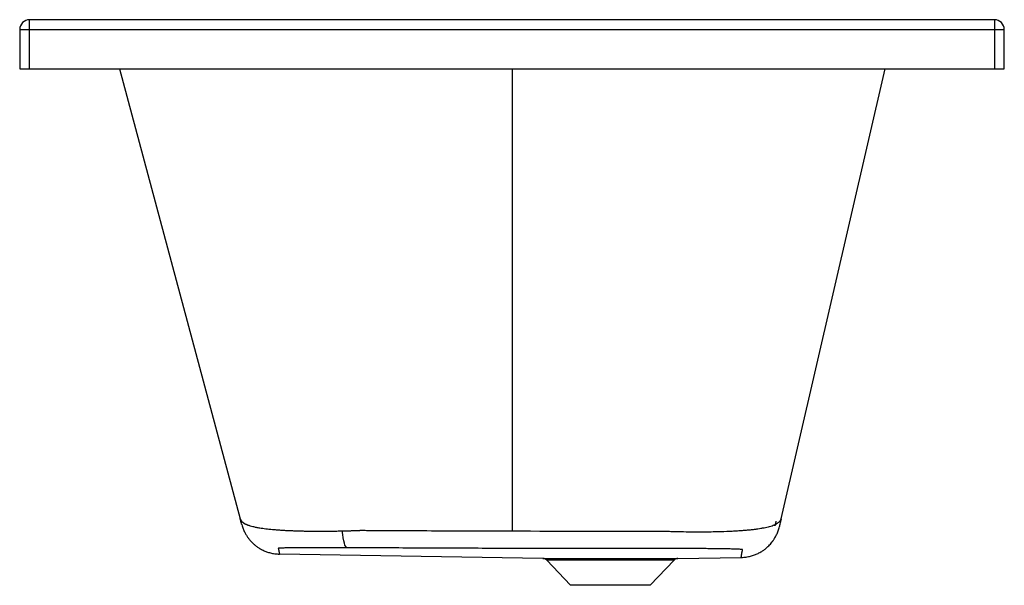
# Paper-space layout '_Left' of a CAD drawing. Units: millimetres. Extents: x -350 to 350, y -402 to 0.
import ezdxf

# ---------------------------------------------------------------- set-up
doc = ezdxf.new("R2010")
doc.units = ezdxf.units.MM

psp = doc.layouts.new('_Left')

# ---------------------------------------------------------------- linework, layer by layer
at = {"color": 7, "linetype": 'Continuous', "lineweight": 25}
for p, q in [((-343, -35), (-343, 0)), ((343, 0), (-343, 0)), ((343, 0), (343, -35)), ((-350, -7), (350, -7)), ((-350, -7), (-350, -35)), ((350, -35), (350, -7)), ((-350, -35), (350, -35)), ((-278.93, -35), (-193.22, -354.88)), ((191.34, -354.96), (265.2, -35)), ((22.01, -383.15), (-165.32, -380.01)), ((22.01, -383.15), (117.99, -383.15)), ((115.3, -384.33), (24.7, -384.33)), ((41.68, -402.2), (24.7, -384.33)), ((98.32, -402.2), (115.3, -384.33)), ((117.99, -383.15), (163.04, -382.4)), ((98.32, -402.2), (41.68, -402.2))]:
    psp.add_line(p, q, dxfattribs=at)
at = {"color": 8, "linetype": 'Continuous', "lineweight": 25}
for p, q in [((0, -35), (0, -363.55)), ((-165.32, -380.01), (-165.32, -380))]:
    psp.add_line(p, q, dxfattribs=at)
at = {"color": 7, "linetype": 'Continuous', "lineweight": 25, "flags": 128}
psp.add_lwpolyline([(-117.23, -375.47), (-117.75, -375.22), (-118.25, -374.59), (-118.73, -373.58), (-119.2, -372.2), (-119.63, -370.48), (-120.03, -368.44), (-120.38, -366.11), (-120.69, -363.52)], dxfattribs=at)
at = {"color": 7, "linetype": 'Continuous', "lineweight": 25}
for centre, radius, start, end in [((-343, -7), 7, 90, 180), ((343, -7), 7, 0, 90), ((21.95, -386.95), 3.8, 43.5312, 89.04), ((118.05, -386.95), 3.8, 90.96, 136.4688)]:
    psp.add_arc(centre, radius, start, end, dxfattribs=at)
for points, knots in [([(-193.18, -355.04), (-193.18, -355.04), (-193.18, -355.05), (-193.18, -355.05), (-193.18, -355.06), (-193.17, -355.07), (-193.17, -355.08), (-193.17, -355.09), (-193.16, -355.1), (-193.16, -355.11), (-193.16, -355.13), (-193.15, -355.14), (-193.15, -355.15), (-193.15, -355.16), (-193.14, -355.17), (-193.14, -355.18), (-193.13, -355.19), (-193.13, -355.21), (-193.13, -355.22), (-193.12, -355.23), (-193.12, -355.24), (-193.12, -355.25), (-193.11, -355.27), (-193.11, -355.28), (-193.1, -355.29), (-193.1, -355.3), (-193.09, -355.31), (-193.09, -355.32), (-193.09, -355.33), (-193.08, -355.35), (-193.08, -355.36), (-193.07, -355.37), (-193.07, -355.38), (-193.06, -355.39), (-193.06, -355.4), (-193.06, -355.41), (-193.05, -355.42), (-193.05, -355.44), (-193.04, -355.45), (-193.04, -355.46), (-193.03, -355.47), (-193.03, -355.48), (-193.02, -355.5), (-193.02, -355.51), (-193.01, -355.52), (-193.01, -355.53), (-193, -355.54), (-193, -355.55), (-192.99, -355.56), (-192.99, -355.57), (-192.98, -355.59), (-192.98, -355.6), (-192.97, -355.61), (-192.97, -355.62), (-192.96, -355.63), (-192.96, -355.64), (-192.95, -355.65), (-192.95, -355.66), (-192.94, -355.68), (-192.93, -355.69), (-192.93, -355.69), (-192.92, -355.71), (-192.92, -355.72), (-192.91, -355.73), (-192.91, -355.74), (-192.9, -355.75), (-192.89, -355.76), (-192.89, -355.77), (-192.88, -355.78), (-192.88, -355.8), (-192.87, -355.81), (-192.87, -355.82), (-192.86, -355.83), (-192.85, -355.84), (-192.85, -355.85), (-192.84, -355.86), (-192.83, -355.87), (-192.83, -355.88), (-192.82, -355.9), (-192.82, -355.91), (-192.81, -355.92), (-192.8, -355.93), (-192.8, -355.94), (-192.79, -355.95), (-192.78, -355.96), (-192.78, -355.97), (-192.77, -355.98), (-192.76, -355.99), (-192.76, -356), (-192.75, -356.01), (-192.74, -356.03), (-192.74, -356.04), (-192.73, -356.05), (-192.72, -356.06), (-192.71, -356.07), (-192.71, -356.08), (-192.7, -356.09), (-192.69, -356.1), (-192.69, -356.11), (-192.68, -356.12), (-192.67, -356.13), (-192.66, -356.14), (-192.66, -356.16), (-192.65, -356.16), (-192.64, -356.17), (-192.64, -356.19), (-192.63, -356.2), (-192.62, -356.21), (-192.61, -356.22), (-192.6, -356.23), (-192.6, -356.24), (-192.59, -356.25), (-192.58, -356.26), (-192.57, -356.27), (-192.57, -356.28), (-192.56, -356.29), (-192.55, -356.3), (-192.54, -356.31), (-192.53, -356.33), (-192.53, -356.33), (-192.52, -356.34), (-192.51, -356.36), (-192.5, -356.37), (-192.49, -356.38), (-192.49, -356.39), (-192.48, -356.4), (-192.47, -356.41), (-192.46, -356.42), (-192.45, -356.43), (-192.44, -356.44), (-192.44, -356.45), (-192.43, -356.46), (-192.42, -356.47), (-192.41, -356.48), (-192.4, -356.49), (-192.39, -356.5), (-192.38, -356.51), (-192.38, -356.52), (-192.37, -356.53), (-192.36, -356.54), (-192.35, -356.55), (-192.34, -356.56), (-192.33, -356.57), (-192.32, -356.58), (-192.31, -356.59), (-192.3, -356.6), (-192.29, -356.62), (-192.29, -356.62), (-192.28, -356.63), (-192.27, -356.65), (-192.26, -356.66), (-192.25, -356.67), (-192.24, -356.67), (-192.23, -356.69), (-192.22, -356.7), (-192.21, -356.71), (-192.2, -356.72), (-192.19, -356.73), (-192.18, -356.74), (-192.17, -356.75), (-192.16, -356.76), (-192.15, -356.77), (-192.14, -356.78), (-192.13, -356.79), (-192.12, -356.8), (-192.11, -356.81), (-192.1, -356.82), (-192.09, -356.83), (-192.08, -356.84), (-192.07, -356.85), (-192.06, -356.86), (-192.05, -356.87), (-192.04, -356.88), (-192.03, -356.89), (-192.02, -356.9), (-192.01, -356.91), (-192, -356.92), (-191.99, -356.93), (-191.98, -356.94), (-191.97, -356.95), (-191.96, -356.96), (-191.95, -356.97), (-191.94, -356.98), (-191.93, -356.99), (-191.92, -357), (-191.91, -357.01), (-191.9, -357.02), (-191.89, -357.03), (-191.88, -357.04), (-191.86, -357.05), (-191.85, -357.06), (-191.84, -357.07), (-191.83, -357.08), (-191.82, -357.09), (-191.81, -357.1), (-191.8, -357.11), (-191.79, -357.11), (-191.78, -357.13), (-191.76, -357.14), (-191.75, -357.15), (-191.74, -357.15), (-191.73, -357.16), (-191.72, -357.18), (-191.71, -357.18), (-191.7, -357.19), (-191.69, -357.2), (-191.67, -357.21), (-191.66, -357.22), (-191.65, -357.23), (-191.64, -357.24), (-191.63, -357.25), (-191.62, -357.26), (-191.6, -357.27), (-191.59, -357.28), (-191.58, -357.29), (-191.57, -357.3), (-191.56, -357.31), (-191.54, -357.32), (-191.53, -357.33), (-191.52, -357.34), (-191.51, -357.35), (-191.5, -357.36), (-191.48, -357.37), (-191.47, -357.38), (-191.46, -357.39), (-191.45, -357.4), (-191.43, -357.41), (-191.42, -357.42), (-191.41, -357.42), (-191.4, -357.43), (-191.39, -357.45), (-191.37, -357.45), (-191.36, -357.46), (-191.35, -357.47), (-191.33, -357.48), (-191.32, -357.49), (-191.31, -357.5), (-191.3, -357.51), (-191.28, -357.52), (-191.27, -357.53), (-191.26, -357.54), (-191.25, -357.55), (-191.23, -357.56), (-191.22, -357.57), (-191.21, -357.57), (-191.19, -357.59), (-191.18, -357.6), (-191.17, -357.6), (-191.15, -357.61), (-191.14, -357.62), (-191.13, -357.63), (-191.11, -357.64), (-191.1, -357.65), (-191.09, -357.66), (-191.07, -357.67), (-191.06, -357.68), (-191.05, -357.69), (-191.03, -357.7), (-191.02, -357.71), (-191.01, -357.72), (-190.99, -357.72), (-190.98, -357.73), (-190.97, -357.74), (-190.95, -357.75), (-190.94, -357.76), (-190.92, -357.77), (-190.91, -357.78), (-190.9, -357.79), (-190.88, -357.8), (-190.87, -357.81), (-190.85, -357.82), (-190.84, -357.83), (-190.83, -357.83), (-190.81, -357.84), (-190.8, -357.85), (-190.78, -357.86), (-190.77, -357.87), (-190.75, -357.88), (-190.74, -357.89), (-190.73, -357.9), (-190.71, -357.91), (-190.7, -357.92), (-190.68, -357.93), (-190.67, -357.93), (-190.65, -357.94), (-190.64, -357.95), (-190.62, -357.96), (-190.61, -357.97), (-190.6, -357.98), (-190.58, -357.99), (-190.57, -358), (-190.55, -358.01), (-190.54, -358.01), (-190.52, -358.02), (-190.51, -358.03), (-190.49, -358.04), (-190.48, -358.05), (-190.46, -358.06), (-190.45, -358.07), (-190.43, -358.08), (-190.42, -358.09), (-190.4, -358.1), (-190.38, -358.11), (-190.37, -358.11), (-190.35, -358.12), (-190.34, -358.13), (-190.32, -358.14), (-190.31, -358.15), (-190.29, -358.16), (-190.28, -358.17), (-190.26, -358.18), (-190.25, -358.18), (-190.23, -358.19), (-190.21, -358.2), (-190.2, -358.21), (-190.18, -358.22), (-190.17, -358.23), (-190.15, -358.24), (-190.14, -358.25), (-190.12, -358.25), (-190.1, -358.26), (-190.09, -358.27), (-190.07, -358.28), (-190.06, -358.29), (-190.04, -358.3), (-190.02, -358.31), (-190.01, -358.32), (-189.99, -358.32), (-189.97, -358.33), (-189.96, -358.34), (-189.94, -358.35), (-189.93, -358.36), (-189.91, -358.36), (-189.89, -358.37), (-189.88, -358.38), (-189.86, -358.39), (-189.84, -358.4), (-189.83, -358.41), (-189.81, -358.42), (-189.79, -358.43), (-189.78, -358.43), (-189.76, -358.44), (-189.74, -358.45), (-189.73, -358.46), (-189.71, -358.47), (-189.69, -358.48), (-189.67, -358.49), (-189.66, -358.49), (-189.64, -358.5), (-189.62, -358.51), (-189.61, -358.52), (-189.59, -358.53), (-189.57, -358.53), (-189.55, -358.54), (-189.54, -358.55), (-189.52, -358.56), (-189.5, -358.57), (-189.49, -358.58), (-189.47, -358.59), (-189.45, -358.59), (-189.43, -358.6), (-189.42, -358.61), (-189.4, -358.62), (-189.38, -358.63), (-189.36, -358.63), (-189.34, -358.64), (-189.33, -358.65), (-189.31, -358.66), (-189.29, -358.67), (-189.27, -358.68), (-189.26, -358.69), (-189.24, -358.69), (-189.22, -358.7), (-189.2, -358.71), (-189.18, -358.72), (-189.16, -358.73), (-189.13, -358.74), (-189.09, -358.76), (-189.03, -358.79), (-188.83, -358.88), (-188.47, -359.03), (-187.96, -359.23), (-187.42, -359.42), (-186.86, -359.62), (-185.85, -359.94), (-184.28, -360.37), (-181.97, -360.88), (-178.96, -361.43), (-175.14, -361.98), (-171.19, -362.39), (-167.82, -362.68), (-165.22, -362.87), (-162.53, -363.04), (-159.74, -363.19), (-156.83, -363.32), (-153.86, -363.43), (-150.82, -363.52), (-148.18, -363.58), (-146, -363.62), (-144.29, -363.64), (-142.55, -363.66), (-140.8, -363.68), (-139.03, -363.69), (-137.24, -363.7), (-135.44, -363.7), (-133.63, -363.69), (-131.8, -363.68), (-129.97, -363.67), (-128.13, -363.65), (-126.28, -363.62), (-124.42, -363.59), (-122.56, -363.56), (-121.32, -363.53), (-120.69, -363.52)], [0, 0, 0, 0, 0.000123, 0.000247, 0.000494, 0.000988, 0.001445, 0.001976, 0.002507, 0.002964, 0.00342, 0.003951, 0.004482, 0.004938, 0.005395, 0.005925, 0.006455, 0.006912, 0.007368, 0.007898, 0.008428, 0.008885, 0.009341, 0.00987, 0.0104, 0.010856, 0.011312, 0.011842, 0.01237, 0.012827, 0.013283, 0.013812, 0.01434, 0.014796, 0.015252, 0.015781, 0.016309, 0.016765, 0.017221, 0.017749, 0.018277, 0.018733, 0.019189, 0.019717, 0.020244, 0.0207, 0.021155, 0.021683, 0.022211, 0.022666, 0.023121, 0.023649, 0.024176, 0.024632, 0.025087, 0.025614, 0.026141, 0.026596, 0.027051, 0.027578, 0.028105, 0.02856, 0.029015, 0.029541, 0.030068, 0.030523, 0.030978, 0.031504, 0.03203, 0.032485, 0.03294, 0.033466, 0.033992, 0.034447, 0.034901, 0.035427, 0.035953, 0.036408, 0.036862, 0.037388, 0.037913, 0.038368, 0.038822, 0.039348, 0.039872, 0.040327, 0.040782, 0.041307, 0.041831, 0.042286, 0.042741, 0.043265, 0.04379, 0.044244, 0.044699, 0.045223, 0.045747, 0.046202, 0.046656, 0.047181, 0.047704, 0.048159, 0.048614, 0.049138, 0.049661, 0.050116, 0.05057, 0.051094, 0.051617, 0.052072, 0.052526, 0.05305, 0.053573, 0.054027, 0.054481, 0.055005, 0.055528, 0.055982, 0.056436, 0.056959, 0.057482, 0.057937, 0.058391, 0.058914, 0.059436, 0.059891, 0.060345, 0.060868, 0.06139, 0.061844, 0.062299, 0.062821, 0.063343, 0.063798, 0.064252, 0.064774, 0.065296, 0.06575, 0.066204, 0.066727, 0.067248, 0.067703, 0.068157, 0.068679, 0.0692, 0.069655, 0.070109, 0.070631, 0.071152, 0.071606, 0.072061, 0.072582, 0.073103, 0.073558, 0.074012, 0.074533, 0.075054, 0.075509, 0.075963, 0.076484, 0.077005, 0.077459, 0.077914, 0.078435, 0.078955, 0.07941, 0.079864, 0.080385, 0.080906, 0.08136, 0.081814, 0.082335, 0.082856, 0.08331, 0.083764, 0.084285, 0.084805, 0.08526, 0.085714, 0.086235, 0.086755, 0.087209, 0.087664, 0.088184, 0.088704, 0.089159, 0.089613, 0.090133, 0.090653, 0.091108, 0.091562, 0.092082, 0.092602, 0.093057, 0.093511, 0.094031, 0.094551, 0.095006, 0.09546, 0.09598, 0.0965, 0.096955, 0.097409, 0.097929, 0.098448, 0.098903, 0.099358, 0.099878, 0.100397, 0.100852, 0.101307, 0.101826, 0.102345, 0.1028, 0.103255, 0.103775, 0.104294, 0.104749, 0.105204, 0.105723, 0.106242, 0.106697, 0.107152, 0.107672, 0.10819, 0.108646, 0.109101, 0.10962, 0.110139, 0.110594, 0.111049, 0.111568, 0.112087, 0.112543, 0.112998, 0.113517, 0.114036, 0.114491, 0.114946, 0.115465, 0.115984, 0.11644, 0.116895, 0.117414, 0.117932, 0.118388, 0.118844, 0.119363, 0.119881, 0.120337, 0.120793, 0.121311, 0.12183, 0.122286, 0.122742, 0.12326, 0.123779, 0.124235, 0.124691, 0.125209, 0.125727, 0.126184, 0.12664, 0.127158, 0.127677, 0.128133, 0.128589, 0.129108, 0.129626, 0.130082, 0.130539, 0.131057, 0.131575, 0.132032, 0.132488, 0.133007, 0.133525, 0.133982, 0.134438, 0.134957, 0.135475, 0.135932, 0.136388, 0.136907, 0.137425, 0.137882, 0.138339, 0.138857, 0.139375, 0.139832, 0.140289, 0.140808, 0.141326, 0.141783, 0.14224, 0.142759, 0.143277, 0.143734, 0.144192, 0.14471, 0.145228, 0.145685, 0.146143, 0.146661, 0.147179, 0.147637, 0.148095, 0.148613, 0.149131, 0.149589, 0.150047, 0.150565, 0.151083, 0.151541, 0.152, 0.152518, 0.153036, 0.153494, 0.153952, 0.154471, 0.154988, 0.155447, 0.155906, 0.156424, 0.156942, 0.157401, 0.157859, 0.158377, 0.158895, 0.159354, 0.159813, 0.160332, 0.160849, 0.161309, 0.161768, 0.162286, 0.162804, 0.163263, 0.163723, 0.164241, 0.164759, 0.165219, 0.165678, 0.166196, 0.166714, 0.167174, 0.167634, 0.168152, 0.16867, 0.16913, 0.16959, 0.170109, 0.170627, 0.171087, 0.171547, 0.172066, 0.172584, 0.173044, 0.173505, 0.174023, 0.174541, 0.175002, 0.175462, 0.175981, 0.176499, 0.17696, 0.177421, 0.17794, 0.178458, 0.178919, 0.17938, 0.179899, 0.180417, 0.180878, 0.18134, 0.181858, 0.182895, 0.183819, 0.184821, 0.187741, 0.200132, 0.21262, 0.225205, 0.237888, 0.250668, 0.290245, 0.331707, 0.37504, 0.43719, 0.499894, 0.532015, 0.56256, 0.593124, 0.62479, 0.656052, 0.687302, 0.718488, 0.749572, 0.766248, 0.782954, 0.799682, 0.816427, 0.833182, 0.849941, 0.866698, 0.883444, 0.900173, 0.916885, 0.933573, 0.950235, 0.966863, 0.983454, 1, 1, 1, 1]), ([(-192.4, -357.94), (-192.44, -357.8), (-192.56, -357.34), (-192.8, -356.45), (-193.01, -355.68), (-193.1, -355.32), (-193.15, -355.17), (-193.16, -355.1), (-193.17, -355.07), (-193.18, -355.05), (-193.18, -355.05), (-193.18, -355.05), (-193.18, -355.04), (-193.18, -355.04)], [0, 0, 0, 0, 0.194371, 0.645521, 0.844028, 0.931372, 0.969803, 0.986713, 0.994153, 0.997427, 0.998868, 0.999501, 1, 1, 1, 1]), ([(105.99, -363.62), (106.01, -363.62), (106.05, -363.62), (106.13, -363.62), (106.28, -363.63), (106.57, -363.64), (107.16, -363.66), (108.32, -363.7), (110.65, -363.78), (115.29, -363.92), (124.48, -364.12), (134.22, -364.16), (142.96, -364.05), (149.54, -363.9), (155.36, -363.68), (160.4, -363.4), (163.8, -363.17), (166.86, -362.91), (169.65, -362.64), (172.29, -362.34), (174.76, -362.01), (177.09, -361.65), (180, -361.11), (183.27, -360.36), (186.49, -359.27), (188.96, -358.03), (190.23, -356.95), (190.8, -356.18), (190.99, -355.87), (191.11, -355.63), (191.2, -355.41), (191.28, -355.19), (191.32, -355.02), (191.34, -354.96)], [0, 0, 0, 0, 0.000492, 0.000984, 0.001969, 0.003936, 0.007871, 0.015733, 0.031437, 0.062788, 0.125477, 0.250461, 0.300862, 0.35035, 0.425523, 0.463612, 0.500203, 0.531037, 0.562647, 0.594737, 0.625413, 0.655627, 0.68765, 0.749785, 0.812419, 0.875033, 0.937312, 0.953116, 0.968559, 0.974832, 0.981106, 0.993625, 1, 1, 1, 1]), ([(187.68, -356.55), (187.58, -357.02), (187.39, -357.81), (187.16, -358.83), (186.99, -359.56), (186.9, -359.96), (186.95, -359.71), (186.97, -359.62)], [0, 0, 0, 0, 0.2932892, 0.4932567, 0.6932241, 0.8931975, 1, 1, 1, 1]), ([(191.34, -354.96), (191.33, -354.97), (191.33, -354.98), (191.33, -355), (191.32, -355.03), (191.31, -355.09), (191.28, -355.19), (191.24, -355.37), (191.16, -355.7), (191.03, -356.28), (190.79, -357.31), (190.53, -358.46), (190.27, -359.56), (190.11, -360.28), (190.02, -360.68), (190.07, -360.43), (190.09, -360.35)], [0, 0, 0, 0, 0.002816, 0.005028, 0.008977, 0.01603, 0.028624, 0.051113, 0.091273, 0.162987, 0.291047, 0.519726, 0.655843, 0.791961, 0.928083, 1, 1, 1, 1]), ([(-192.13, -358.97), (-192.14, -358.92), (-192.16, -358.85), (-192.27, -358.42), (-192.31, -358.28)], [0, 0, 0, 0, 0.6814042, 1, 1, 1, 1]), ([(-192.1, -359.07), (-191.96, -359.56), (-191.7, -360.5), (-191.19, -361.9), (-190.66, -363.21), (-190.09, -364.41), (-189.51, -365.51), (-188.93, -366.51), (-188.36, -367.4), (-187.86, -368.12), (-187.45, -368.68), (-187.21, -369), (-186.87, -369.44), (-186.44, -369.96), (-185.76, -370.74), (-184.71, -371.87), (-183.22, -373.25), (-181.38, -374.7), (-179.3, -376.08), (-177.01, -377.31), (-174.44, -378.38), (-171.71, -379.22), (-168.62, -379.84), (-166.45, -379.95), (-165.32, -380.01)], [0, 0, 0, 0, 0.125555, 0.237327, 0.335322, 0.419556, 0.490065, 0.546915, 0.590249, 0.620413, 0.630874, 0.638684, 0.641869, 0.655738, 0.666659, 0.686236, 0.721369, 0.753028, 0.786184, 0.827544, 0.86429, 0.905606, 0.951042, 1, 1, 1, 1]), ([(-120.69, -363.52), (-120.39, -363.51), (-119.77, -363.49), (-118.84, -363.47), (-117.91, -363.45), (-116.99, -363.42), (-116.06, -363.39), (-115.14, -363.37), (-113.98, -363.33), (-112.59, -363.28), (-110.96, -363.22), (-109.52, -363.17), (-108.43, -363.12), (-107.89, -363.1), (-107.7, -363.09)], [0, 0, 0, 0, 0.0720895, 0.1439593, 0.2156091, 0.2870387, 0.3582475, 0.4292352, 0.5000016, 0.6254199, 0.7498323, 0.8748524, 0.9559532, 1, 1, 1, 1]), ([(-107.7, -363.09), (-107.66, -363.09), (-107.63, -363.09), (-107.56, -363.09), (-107.45, -363.09), (-107.21, -363.09), (-106.72, -363.1), (-105.73, -363.1), (-103.77, -363.11), (-99.84, -363.14), (-91.99, -363.18), (-76.29, -363.27), (-62.82, -363.33), (-35.9, -363.45), (-17.95, -363.51), (0, -363.55)], [0, 0, 0, 0, 0.000977, 0.000977, 0.001953, 0.003906, 0.007812, 0.015625, 0.03125, 0.0625, 0.125, 0.25, 0.5, 0.5, 1, 1, 1, 1]), ([(163.04, -382.37), (164.19, -382.31), (166.43, -382.19), (169.59, -381.54), (172.39, -380.66), (175.02, -379.53), (177.36, -378.23), (179.47, -376.79), (181.57, -375.08), (183.33, -373.33), (184.51, -371.9), (184.99, -371.29), (185.16, -371.05), (185.36, -370.79), (185.6, -370.46), (186.01, -369.87), (186.49, -369.14), (187.05, -368.21), (187.61, -367.18), (188.17, -366.04), (188.72, -364.79), (189.23, -363.43), (189.7, -361.96), (189.94, -360.97), (190.07, -360.45)], [0, 0, 0, 0, 0.044092, 0.085173, 0.122653, 0.156084, 0.193826, 0.224175, 0.25319, 0.296508, 0.318009, 0.323361, 0.326059, 0.329024, 0.336587, 0.347096, 0.378167, 0.423382, 0.483026, 0.557213, 0.64599, 0.749377, 0.86738, 1, 1, 1, 1]), ([(-117.23, -375.47), (-117.5, -375.47), (-118.02, -375.47), (-118.8, -375.47), (-119.57, -375.46), (-120.35, -375.46), (-121.13, -375.46), (-121.9, -375.46), (-122.67, -375.46), (-123.44, -375.45), (-124.21, -375.45), (-125.98, -375.45), (-128.73, -375.44), (-133.62, -375.44), (-139.46, -375.45), (-145.92, -375.48), (-151.69, -375.52), (-155.83, -375.56), (-158.68, -375.61), (-160.58, -375.64), (-162.23, -375.68), (-164.07, -375.74), (-165.66, -375.82), (-166.17, -375.9), (-166.17, -375.95), (-166.17, -375.96), (-166.16, -376), (-166.14, -376.06), (-166.1, -376.27), (-166.02, -376.6), (-165.92, -377.03), (-165.82, -377.45), (-165.73, -377.85), (-165.65, -378.24), (-165.57, -378.6), (-165.49, -379.05), (-165.41, -379.44), (-165.37, -379.69), (-165.35, -379.81), (-165.34, -379.88), (-165.33, -379.94), (-165.33, -379.98), (-165.32, -380.01), (-165.32, -380.01), (-165.32, -380.01)], [0, 0, 0, 0, 0.001599, 0.003198, 0.004798, 0.006398, 0.007999, 0.009601, 0.011203, 0.012808, 0.014413, 0.01602, 0.024002, 0.031975, 0.047977, 0.063925, 0.079952, 0.095882, 0.103824, 0.111746, 0.119784, 0.127727, 0.143618, 0.159196, 0.161142, 0.163088, 0.166981, 0.174766, 0.190337, 0.25262, 0.31657, 0.377186, 0.439468, 0.50175, 0.564032, 0.626314, 0.750876, 0.813157, 0.844434, 0.875437, 0.906652, 0.937718, 0.968882, 1, 1, 1, 1]), ([(163.04, -382.4), (163.04, -382.39), (163.04, -382.39), (163.04, -382.38), (163.04, -382.35), (163.04, -382.3), (163.03, -382.2), (163.03, -382.03), (163.05, -381.78), (163.08, -381.49), (163.11, -381.18), (163.16, -380.86), (163.22, -380.52), (163.28, -380.18), (163.34, -379.82), (163.41, -379.47), (163.48, -379.11), (163.55, -378.75), (163.63, -378.39), (163.71, -378.01), (163.78, -377.65), (163.86, -377.27), (163.92, -377.01), (163.95, -376.86), (163.96, -376.83), (163.96, -376.81), (163.96, -376.8), (163.94, -376.78), (163.9, -376.77), (163.82, -376.75), (163.71, -376.73), (163.52, -376.7), (163.17, -376.67), (162.37, -376.61), (160.99, -376.54), (158.76, -376.46), (156.01, -376.39), (152.76, -376.32), (149.07, -376.26), (144.97, -376.21), (140.52, -376.16), (135.73, -376.12), (130.68, -376.09), (125.39, -376.07), (119.94, -376.05), (114.37, -376.04), (110.14, -376.04), (107.31, -376.04), (106.06, -376.04), (104.95, -376.05), (104, -376.05), (102.44, -376.05), (100.24, -376.05), (96.47, -376.06), (91.77, -376.06), (84.23, -376.06), (74.82, -376.07), (59.76, -376.07), (40.93, -376.06), (18.35, -376.02), (-4.25, -375.97), (-34.38, -375.88), (-64.52, -375.75), (-90.88, -375.62), (-102.65, -375.55), (-107.35, -375.52), (-108.77, -375.51), (-110.18, -375.5), (-111.59, -375.5), (-113.01, -375.49), (-114.42, -375.48), (-115.83, -375.48), (-116.77, -375.47), (-117.23, -375.47)], [0, 0, 0, 0, 0.007836, 0.015681, 0.031362, 0.047043, 0.062723, 0.094084, 0.125444, 0.156805, 0.188165, 0.219525, 0.250886, 0.282246, 0.313607, 0.344967, 0.376328, 0.406623, 0.439049, 0.469456, 0.50177, 0.532273, 0.564491, 0.568411, 0.570371, 0.57171, 0.572331, 0.573885, 0.575447, 0.577017, 0.578597, 0.580187, 0.584089, 0.588043, 0.5959, 0.603683, 0.611437, 0.619246, 0.62707, 0.634833, 0.642607, 0.650396, 0.658236, 0.666011, 0.673808, 0.681608, 0.689394, 0.691282, 0.693273, 0.694568, 0.695862, 0.697155, 0.701038, 0.70492, 0.712684, 0.720448, 0.735976, 0.751504, 0.782544, 0.813617, 0.84463, 0.875729, 0.937842, 0.968899, 0.984427, 0.986368, 0.988309, 0.990249, 0.992193, 0.994144, 0.996095, 0.998047, 1, 1, 1, 1])]:
    psp.add_open_spline(points, degree=3, knots=knots, dxfattribs=at)
psp.add_open_spline([(0, -363.55), (35.33, -363.64), (70.66, -363.66), (105.99, -363.62)], degree=3, dxfattribs=at)

doc.saveas('drawing.dxf')
